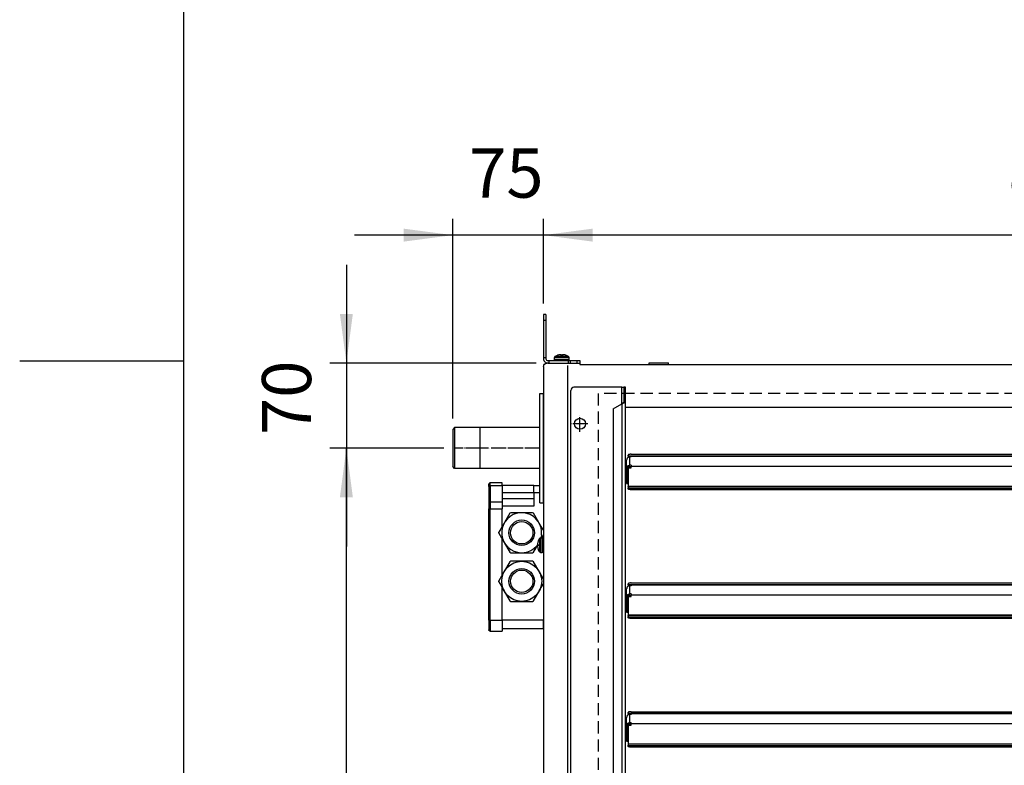
# Model space of a CAD drawing. Units: inches. Extents: x 5450 to 8476, y 8323 to 12795.
# Drawn here: x 5510 to 6321, y 10226 to 10840 of the extents above; entities that cross this region are included whole.
import ezdxf

# ---------------------------------------------------------------- set-up
doc = ezdxf.new("R2010")
doc.units = ezdxf.units.IN
doc.linetypes.add('DOT_CENTER', pattern=[14, 12, -1, 0, -1])
doc.linetypes.add('LONG_DASHED', pattern=[15, 10, -5])
doc.layers.add('1', color=7, linetype='Continuous')
doc.styles.add('CONVERTER_18', font='txt.shx', dxfattribs={"width": 0.9})
doc.dimstyles.new('ME10_DIM_25', dxfattribs={"dimtxt": 40.5, "dimasz": 40.5, "dimexe": 13.5, "dimexo": 9, "dimgap": 16.2, "dimtad": 1, "dimdec": 1, "dimdsep": 46, "dimtxsty": 'CONVERTER_18', "dimsah": 1, "dimcen": 0.09, "dimclrd": 1, "dimclre": 1, "dimclrt": 3, "dimadec": 0, "dimazin": 0, "dimtfac": 1, "dimtdec": 4, "dimtmove": 0, "dimatfit": 3, "dimfxl": 1, "dimtolj": 1, "dimtzin": 0, "dimarcsym": 0})
doc.dimstyles.new('ME10_DIM_26', dxfattribs={"dimtxt": 40.5, "dimasz": 40.5, "dimexe": 13.5, "dimexo": 9, "dimgap": 16.2, "dimtad": 1, "dimdec": 1, "dimdsep": 46, "dimtxsty": 'CONVERTER_18', "dimsah": 1, "dimcen": 0.09, "dimclrd": 1, "dimclre": 1, "dimclrt": 3, "dimadec": 0, "dimazin": 0, "dimtfac": 1, "dimtdec": 4, "dimtmove": 0, "dimatfit": 3, "dimfxl": 1, "dimtolj": 1, "dimtzin": 0, "dimarcsym": 0})
doc.dimstyles.new('ME10_DIM_52', dxfattribs={"dimtxt": 40.5, "dimasz": 40.5, "dimexe": 13.5, "dimexo": 9, "dimgap": 18, "dimtad": 1, "dimdec": 1, "dimdsep": 46, "dimtxsty": 'CONVERTER_18', "dimsah": 1, "dimcen": 0.09, "dimclrd": 1, "dimclre": 1, "dimclrt": 3, "dimadec": 0, "dimazin": 0, "dimtfac": 1, "dimtdec": 4, "dimtmove": 0, "dimatfit": 3, "dimfxl": 1, "dimtolj": 1, "dimtzin": 0, "dimarcsym": 0})
doc.dimstyles.new('ME10_DIM_54', dxfattribs={"dimtxt": 40.5, "dimasz": 40.5, "dimexe": 13.5, "dimexo": 9, "dimgap": 18, "dimtad": 1, "dimdec": 0, "dimdsep": 46, "dimtxsty": 'CONVERTER_18', "dimsah": 1, "dimcen": 0.09, "dimclrd": 1, "dimclre": 1, "dimclrt": 3, "dimadec": 0, "dimazin": 0, "dimtfac": 1, "dimtdec": 4, "dimtmove": 0, "dimatfit": 3, "dimfxl": 1, "dimtolj": 1, "dimtzin": 0, "dimarcsym": 0})

# ---------------------------------------------------------------- blocks, each defined once
blk = doc.blocks.new('dewatip_55_1__1', base_point=(4005.19, 8375.27))
at = {"color": 2, "linetype": 'Continuous'}
for p, q in [((5963.78, 9779.51), (5963.78, 10534.51)), ((6005.93, 10537.01), (5966.28, 10537.01)), ((6005.93, 10537.01), (6007.53, 10537.01)), ((6008.78, 10537.01), (6007.53, 10537.01)), ((6007.53, 10537.01), (6007.53, 10525.37)), ((6008.78, 10525.37), (6008.78, 10537.01)), ((6007.97, 10525.37), (6007.53, 10525.37)), ((6008.78, 10525.37), (6007.97, 10525.37)), ((6008.78, 9788.64), (6008.78, 10525.37)), ((5998.78, 10519.4), (6005.93, 10523.53)), ((5998.78, 10519.4), (5998.78, 9794.62)), ((6009.78, 10470.34), (6009.78, 10477.14)), ((6011.03, 10480.45), (6011.03, 10481.26)), ((6011.03, 10480.45), (6011.03, 10480.39)), ((6011.03, 10480.39), (6011.03, 10479.39)), ((6013.53, 10480.39), (6011.03, 10480.39)), ((6011.24, 10479.39), (6011.03, 10479.39)), ((6013.53, 10479.65), (6012.38, 10479.65)), ((6013.53, 10481.91), (6709.03, 10481.91)), ((6013.53, 10480.39), (6709.03, 10480.39)), ((6013.53, 10480.39), (6013.53, 10480.3)), ((6013.53, 10480.3), (6013.53, 10479.65)), ((6009.78, 10469.23), (6009.78, 10470.34)), ((6009.78, 10469.23), (6010.78, 10469.23)), ((6009.78, 10469.23), (6009.78, 10468.6)), ((6009.78, 10468.6), (6009.78, 10457.74)), ((6010.78, 10468.6), (6009.78, 10468.6)), ((6010.78, 10469.23), (6010.78, 10470.34)), ((6010.78, 10469.23), (6010.78, 10468.6)), ((6010.78, 10468.6), (6010.78, 10457.74)), ((6011.03, 10470.67), (6011.03, 10455.28)), ((6011.03, 10470.67), (6013.53, 10470.67)), ((6013.53, 10472.85), (6012.38, 10472.85)), ((6012.38, 10471.89), (6013.53, 10471.89)), ((6013.53, 10472.85), (6013.53, 10472.2)), ((6013.53, 10471.94), (6013.53, 10472.2)), ((6013.53, 10471.89), (6013.53, 10471.94)), ((6013.53, 10470.67), (6013.53, 10471.89)), ((6009.78, 10457.74), (6010.78, 10457.74)), ((6011.03, 10455.12), (6011.03, 10455.28)), ((6011.03, 10455.12), (6011.03, 10454.3)), ((6011.03, 10453.34), (6011.03, 10454.3)), ((6709.03, 10453.66), (6013.53, 10453.66)), ((6709.03, 10452.69), (6013.53, 10452.69)), ((6009.78, 10364.34), (6009.78, 10371.14)), ((6011.03, 10374.45), (6011.03, 10375.26)), ((6011.03, 10374.45), (6011.03, 10374.39)), ((6013.53, 10374.39), (6011.03, 10374.39)), ((6011.03, 10374.39), (6011.03, 10373.39)), ((6011.24, 10373.39), (6011.03, 10373.39)), ((6013.53, 10373.65), (6012.38, 10373.65)), ((6013.53, 10375.91), (6709.03, 10375.91)), ((6013.53, 10374.39), (6709.03, 10374.39)), ((6013.53, 10374.39), (6013.53, 10374.3)), ((6013.53, 10374.3), (6013.53, 10373.65)), ((6009.78, 10363.23), (6009.78, 10364.34)), ((6009.78, 10363.23), (6010.78, 10363.23)), ((6009.78, 10363.23), (6009.78, 10362.6)), ((6009.78, 10362.6), (6009.78, 10351.74)), ((6010.78, 10362.6), (6009.78, 10362.6)), ((6010.78, 10363.23), (6010.78, 10364.34)), ((6010.78, 10363.23), (6010.78, 10362.6)), ((6010.78, 10362.6), (6010.78, 10351.74)), ((6011.03, 10364.67), (6011.03, 10349.28)), ((6011.03, 10364.67), (6013.53, 10364.67)), ((6013.53, 10366.85), (6012.38, 10366.85)), ((6012.38, 10365.89), (6013.53, 10365.89)), ((6013.53, 10366.85), (6013.53, 10366.2)), ((6013.53, 10365.94), (6013.53, 10366.2)), ((6013.53, 10365.89), (6013.53, 10365.94)), ((6013.53, 10364.67), (6013.53, 10365.89)), ((6009.78, 10351.74), (6010.78, 10351.74)), ((6011.03, 10349.12), (6011.03, 10349.28)), ((6011.03, 10349.12), (6011.03, 10348.3)), ((6011.03, 10347.34), (6011.03, 10348.3)), ((6709.03, 10347.66), (6013.53, 10347.66)), ((6709.03, 10346.69), (6013.53, 10346.69)), ((6011.03, 10268.45), (6011.03, 10269.26)), ((6011.03, 10268.45), (6011.03, 10268.39)), ((6011.03, 10268.39), (6011.03, 10267.39)), ((6013.53, 10268.39), (6011.03, 10268.39)), ((6011.24, 10267.39), (6011.03, 10267.39)), ((6013.53, 10267.65), (6012.38, 10267.65)), ((6013.53, 10269.91), (6709.03, 10269.91)), ((6013.53, 10268.39), (6709.03, 10268.39)), ((6013.53, 10268.39), (6013.53, 10268.3)), ((6013.53, 10268.3), (6013.53, 10267.65)), ((6009.78, 10258.34), (6009.78, 10265.14)), ((6009.78, 10257.23), (6009.78, 10258.34)), ((6009.78, 10257.23), (6010.78, 10257.23)), ((6009.78, 10257.23), (6009.78, 10256.6)), ((6010.78, 10257.23), (6010.78, 10258.34)), ((6010.78, 10257.23), (6010.78, 10256.6)), ((6011.03, 10258.67), (6011.03, 10243.28)), ((6011.03, 10258.67), (6013.53, 10258.67)), ((6013.53, 10260.85), (6012.38, 10260.85)), ((6012.38, 10259.89), (6013.53, 10259.89)), ((6013.53, 10260.85), (6013.53, 10260.2)), ((6013.53, 10259.94), (6013.53, 10260.2)), ((6013.53, 10259.89), (6013.53, 10259.94)), ((6013.53, 10258.67), (6013.53, 10259.89)), ((6009.78, 10256.6), (6009.78, 10245.74)), ((6010.78, 10256.6), (6009.78, 10256.6)), ((6010.78, 10256.6), (6010.78, 10245.74)), ((6009.78, 10245.74), (6010.78, 10245.74)), ((6011.03, 10243.12), (6011.03, 10243.28)), ((6011.03, 10243.12), (6011.03, 10242.3)), ((6011.03, 10241.34), (6011.03, 10242.3)), ((6709.03, 10241.66), (6013.53, 10241.66)), ((6709.03, 10240.69), (6013.53, 10240.69))]:
    blk.add_line(p, q, dxfattribs=at)
at = {"color": 1, "linetype": 'Continuous'}
for p, q in [((6005.93, 10523.53), (6005.93, 10537.01)), ((6005.93, 10523.53), (6005.93, 9790.49)), ((6711.53, 10480.45), (6011.03, 10480.45)), ((6012.38, 10472.85), (6012.38, 10479.65)), ((6013.53, 10480.3), (6709.03, 10480.3)), ((6013.53, 10472.2), (6709.03, 10472.2)), ((6709.03, 10471.94), (6013.53, 10471.94)), ((6711.53, 10455.28), (6011.03, 10455.28)), ((6711.53, 10455.12), (6011.03, 10455.12)), ((6013.53, 10452.69), (6013.53, 10453.66)), ((6711.53, 10374.45), (6011.03, 10374.45)), ((6012.38, 10366.85), (6012.38, 10373.65)), ((6013.53, 10374.3), (6709.03, 10374.3)), ((6013.53, 10366.2), (6709.03, 10366.2)), ((6709.03, 10365.94), (6013.53, 10365.94)), ((6711.53, 10349.28), (6011.03, 10349.28)), ((6711.53, 10349.12), (6011.03, 10349.12)), ((6013.53, 10346.69), (6013.53, 10347.66)), ((6711.53, 10268.45), (6011.03, 10268.45)), ((6012.38, 10260.85), (6012.38, 10267.65)), ((6013.53, 10268.3), (6709.03, 10268.3)), ((6013.53, 10260.2), (6709.03, 10260.2)), ((6709.03, 10259.94), (6013.53, 10259.94)), ((6711.53, 10243.28), (6011.03, 10243.28)), ((6711.53, 10243.12), (6011.03, 10243.12)), ((6013.53, 10240.69), (6013.53, 10241.66))]:
    blk.add_line(p, q, dxfattribs=at)
at = {"color": 2, "linetype": 'Continuous'}
blk.add_circle((5971.28, 10507.01), 4.55, dxfattribs=at)
blk.add_arc((5966.28, 10534.51), 2.5, 90, 180, dxfattribs=at)
for points in [[(6007.53, 10525.37), (6007.53, 10525.26), (6007.51, 10525.16), (6007.45, 10524.99), (6007.35, 10524.81), (6007.22, 10524.63), (6007.07, 10524.45), (6006.67, 10524.09), (6006.22, 10523.74), (6006.08, 10523.63), (6005.93, 10523.53)], [(6005.93, 10523.53), (6006.3, 10523.68), (6006.65, 10523.83), (6007.35, 10524.14), (6007.95, 10524.45), (6008.08, 10524.53), (6008.2, 10524.61), (6008.31, 10524.68), (6008.41, 10524.76), (6008.49, 10524.84), (6008.57, 10524.92), (6008.64, 10525), (6008.69, 10525.07), (6008.73, 10525.15), (6008.76, 10525.22), (6008.78, 10525.29), (6008.78, 10525.37)], [(6012.38, 10479.65), (6011.71, 10479.56), (6011.08, 10479.31), (6010.55, 10478.91), (6010.13, 10478.39), (6009.87, 10477.79), (6009.78, 10477.14)], [(6013.53, 10481.91), (6012.89, 10481.89), (6012.28, 10481.83), (6011.77, 10481.72), (6011.37, 10481.59), (6011.12, 10481.43), (6011.03, 10481.26)], [(6009.78, 10470.34), (6009.87, 10470.99), (6010.13, 10471.6), (6010.55, 10472.12), (6011.08, 10472.52), (6011.71, 10472.77), (6012.38, 10472.85)], [(6010.78, 10470.34), (6010.84, 10470.74), (6011, 10471.12), (6011.25, 10471.44), (6011.58, 10471.68), (6011.97, 10471.84), (6012.38, 10471.89)], [(6013.53, 10453.66), (6012.89, 10453.68), (6012.28, 10453.74), (6011.77, 10453.85), (6011.37, 10453.98), (6011.12, 10454.14), (6011.03, 10454.3)], [(6013.53, 10452.69), (6012.89, 10452.71), (6012.28, 10452.78), (6011.77, 10452.88), (6011.37, 10453.02), (6011.12, 10453.17), (6011.03, 10453.34)], [(6012.38, 10373.65), (6011.71, 10373.56), (6011.08, 10373.31), (6010.55, 10372.91), (6010.13, 10372.39), (6009.87, 10371.79), (6009.78, 10371.14)], [(6013.53, 10375.91), (6012.89, 10375.89), (6012.28, 10375.83), (6011.77, 10375.72), (6011.37, 10375.59), (6011.12, 10375.43), (6011.03, 10375.26)], [(6009.78, 10364.34), (6009.87, 10364.99), (6010.13, 10365.6), (6010.55, 10366.12), (6011.08, 10366.52), (6011.71, 10366.77), (6012.38, 10366.85)], [(6010.78, 10364.34), (6010.84, 10364.74), (6011, 10365.12), (6011.25, 10365.44), (6011.58, 10365.68), (6011.97, 10365.84), (6012.38, 10365.89)], [(6013.53, 10347.66), (6012.89, 10347.68), (6012.28, 10347.74), (6011.77, 10347.85), (6011.37, 10347.98), (6011.12, 10348.14), (6011.03, 10348.3)], [(6013.53, 10346.69), (6012.89, 10346.71), (6012.28, 10346.78), (6011.77, 10346.88), (6011.37, 10347.02), (6011.12, 10347.17), (6011.03, 10347.34)], [(6012.38, 10267.65), (6011.71, 10267.56), (6011.08, 10267.31), (6010.55, 10266.91), (6010.13, 10266.39), (6009.87, 10265.79), (6009.78, 10265.14)], [(6013.53, 10269.91), (6012.89, 10269.89), (6012.28, 10269.83), (6011.77, 10269.72), (6011.37, 10269.59), (6011.12, 10269.43), (6011.03, 10269.26)], [(6009.78, 10258.34), (6009.87, 10258.99), (6010.13, 10259.6), (6010.55, 10260.12), (6011.08, 10260.52), (6011.71, 10260.77), (6012.38, 10260.85)], [(6010.78, 10258.34), (6010.84, 10258.74), (6011, 10259.12), (6011.25, 10259.44), (6011.58, 10259.68), (6011.97, 10259.84), (6012.38, 10259.89)], [(6013.53, 10241.66), (6012.89, 10241.68), (6012.28, 10241.74), (6011.77, 10241.85), (6011.37, 10241.98), (6011.12, 10242.14), (6011.03, 10242.3)], [(6013.53, 10240.69), (6012.89, 10240.71), (6012.28, 10240.78), (6011.77, 10240.88), (6011.37, 10241.02), (6011.12, 10241.17), (6011.03, 10241.34)]]:
    blk.add_spline(points, degree=3, dxfattribs=at)
at = {"layer": '1', "color": 2, "linetype": 'DOT_CENTER'}
for p, q in [((5971.28, 10500.46), (5971.28, 10513.56)), ((5977.83, 10507.01), (5964.73, 10507.01))]:
    blk.add_line(p, q, dxfattribs=at)
blk = doc.blocks.new('398487', base_point=(94.11, -7.78))
blk.add_blockref('dewatip_55_1__1', (4005.19, 8375.27))
blk = doc.blocks.new('_tb_frame_A4HV', base_point=(338.352, 523.537))
at = {"layer": '1', "color": 7, "linetype": 'Continuous'}
blk.add_line((369.099, 793.185), (369.099, 554.852), dxfattribs=at)
at = {"layer": '1', "color": 2, "linetype": 'Continuous'}
blk.add_line((361.599, 674.019), (369.099, 674.019), dxfattribs=at)
blk = doc.blocks.new('*D22')
at = {"layer": '1', "color": 1, "linetype": 'Continuous'}
for p, q in [((5859.01, 10487.01), (5765.29, 10487.01)), ((5778.79, 9827.01), (5778.79, 10487.01)), ((5859.01, 9827.01), (5765.29, 9827.01))]:
    blk.add_line(p, q, dxfattribs=at)
at = {"layer": '1', "color": 1}
for points in [[(5784.13, 10446.51), (5773.46, 10446.51), (5778.79, 10487.01)], [(5773.46, 9867.51), (5784.13, 9867.51), (5778.79, 9827.01)]]:
    blk.add_solid(points, dxfattribs=at)
at = {"layer": '1', "color": 3, "insert": (5762.39, 10120.11), "char_height": 40.5, "attachment_point": 7, "rotation": 90, "line_spacing_factor": 0.454545, "style": 'CONVERTER_18'}
blk.add_mtext('660', dxfattribs=at)
blk = doc.blocks.new('*D23')
at = {"layer": '1', "color": 1, "linetype": 'Continuous'}
for p, q in [((5778.79, 10638.01), (5778.79, 10557.01)), ((5935.13, 10557.01), (5765.29, 10557.01)), ((5778.79, 10557.01), (5778.79, 10487.01)), ((5859.01, 10487.01), (5765.29, 10487.01)), ((5778.79, 10487.01), (5778.79, 10406.01))]:
    blk.add_line(p, q, dxfattribs=at)
at = {"layer": '1', "color": 1}
for points in [[(5773.46, 10597.51), (5784.13, 10597.51), (5778.79, 10557.01)], [(5784.13, 10446.51), (5773.46, 10446.51), (5778.79, 10487.01)]]:
    blk.add_solid(points, dxfattribs=at)
at = {"layer": '1', "color": 3, "insert": (5762.39, 10497.73), "char_height": 40.5, "attachment_point": 7, "rotation": 90, "line_spacing_factor": 0.454545, "style": 'CONVERTER_18'}
blk.add_mtext('70', dxfattribs=at)
blk = doc.blocks.new('*D49')
at = {"layer": '1', "color": 1, "linetype": 'Continuous'}
for p, q in [((5941.28, 10606.01), (5941.28, 10675.85)), ((6781.28, 10606.01), (6781.28, 10675.85)), ((6781.28, 10662.35), (5941.28, 10662.35))]:
    blk.add_line(p, q, dxfattribs=at)
at = {"layer": '1', "color": 1}
for points in [[(5981.78, 10667.68), (5981.78, 10657.01), (5941.28, 10662.35)], [(6740.78, 10657.01), (6740.78, 10667.68), (6781.28, 10662.35)]]:
    blk.add_solid(points, dxfattribs=at)
at = {"layer": '1', "color": 3, "insert": (6324.39, 10680.55), "char_height": 40.5, "attachment_point": 7, "rotation": 0.00014, "line_spacing_factor": 0.454545, "style": 'CONVERTER_18'}
blk.add_mtext('840', dxfattribs=at)
blk = doc.blocks.new('*D51')
at = {"layer": '1', "color": 1, "linetype": 'Continuous'}
for p, q in [((5866.53, 10511.33), (5866.53, 10675.85)), ((5941.28, 10606.01), (5941.28, 10675.85)), ((5866.53, 10662.35), (5785.53, 10662.35)), ((5941.28, 10662.35), (5866.53, 10662.35)), ((6022.28, 10662.35), (5941.28, 10662.35))]:
    blk.add_line(p, q, dxfattribs=at)
at = {"layer": '1', "color": 1}
for points in [[(5826.03, 10657.01), (5826.03, 10667.68), (5866.53, 10662.35)], [(5981.78, 10667.68), (5981.78, 10657.01), (5941.28, 10662.35)]]:
    blk.add_solid(points, dxfattribs=at)
at = {"layer": '1', "color": 3, "insert": (5879.95, 10680.55), "char_height": 40.5, "attachment_point": 7, "rotation": 0.00014, "line_spacing_factor": 0.454545, "style": 'CONVERTER_18'}
blk.add_mtext('75', dxfattribs=at)

msp = doc.modelspace()

# ---------------------------------------------------------------- linework, layer by layer
at = {"color": 3, "linetype": 'Continuous'}
for p, q in [((5941.28, 10597.01), (5941.28, 10592.01)), ((5943.28, 10597.01), (5941.28, 10597.01)), ((5941.28, 10592.01), (5941.28, 10561.51)), ((5943.28, 10597.01), (5943.28, 10592.01)), ((5943.28, 10592.01), (5943.28, 10561.51)), ((5941.28, 10561.51), (5941.28, 10560.61)), ((5943.28, 10561.51), (5943.28, 10560.61)), ((5944.88, 10559.01), (5945.78, 10559.01)), ((5945.78, 10559.01), (5961.55, 10559.01)), ((5961.55, 10559.01), (5963.32, 10559.01)), ((5963.32, 10559.01), (5968.78, 10559.01)), ((5968.78, 10559.01), (5971.28, 10559.01)), ((5971.28, 10559.01), (5971.28, 10557.01)), ((5941.28, 10554.16), (5941.5, 10555.25)), ((5941.28, 10554.16), (5941.28, 10552.8)), ((5941.28, 10552.8), (5941.28, 9761.22)), ((5941.5, 10555.25), (5942.12, 10556.17)), ((5942.12, 10556.17), (5943.04, 10556.79)), ((5943.04, 10556.79), (5944.13, 10557.01)), ((5971.28, 10557.01), (5971.28, 10555.76)), ((5971.28, 10555.76), (6751.28, 10555.76))]:
    msp.add_line(p, q, dxfattribs=at)
at = {"color": 2, "linetype": 'Continuous'}
for p, q in [((5943.28, 10592.01), (5941.28, 10592.01)), ((5941.28, 10561.51), (5943.28, 10561.51)), ((5945.78, 10559.01), (5945.78, 10557.01)), ((5950.34, 10561.83), (5950.28, 10561.49)), ((5950.28, 10560.01), (5950.28, 10561.49)), ((5950.38, 10561.49), (5950.28, 10561.49)), ((5950.34, 10559.67), (5950.28, 10560.01)), ((5950.38, 10560.01), (5950.28, 10560.01)), ((5950.52, 10562.13), (5950.34, 10561.83)), ((5950.52, 10559.36), (5950.34, 10559.67)), ((5950.73, 10562.32), (5950.52, 10562.13)), ((5950.78, 10559.14), (5950.52, 10559.36)), ((5950.73, 10562.32), (5952.78, 10563.37)), ((5951, 10562.32), (5950.73, 10562.32)), ((5951.11, 10559.02), (5950.78, 10559.14)), ((5951.28, 10559.01), (5951.11, 10559.02)), ((5952.78, 10563.36), (5952.78, 10563.37)), ((5954.36, 10563.8), (5953.78, 10563.68)), ((5954.89, 10563.87), (5954.36, 10563.8)), ((5955.2, 10563.89), (5954.89, 10563.87)), ((5955.45, 10563.87), (5955.2, 10563.89)), ((5955.7, 10563.8), (5955.45, 10563.87)), ((5955.78, 10563.68), (5955.7, 10563.8)), ((5955.78, 10563.36), (5955.78, 10563.68)), ((5956.87, 10563.8), (5956.78, 10563.68)), ((5956.78, 10563.68), (5956.78, 10563.36)), ((5957.12, 10563.87), (5956.87, 10563.8)), ((5957.37, 10563.89), (5957.12, 10563.87)), ((5957.68, 10563.87), (5957.37, 10563.89)), ((5958.21, 10563.8), (5957.68, 10563.87)), ((5958.78, 10563.68), (5958.21, 10563.8)), ((5961.84, 10562.32), (5959.78, 10563.37)), ((5959.78, 10563.37), (5959.78, 10563.36)), ((5960.98, 10559.01), (5961.46, 10559.02)), ((5961.46, 10559.02), (5961.78, 10559.14)), ((5961.55, 10559.01), (5961.55, 10557.01)), ((5961.84, 10562.32), (5961.57, 10562.32)), ((5961.78, 10559.14), (5962.05, 10559.36)), ((5962.05, 10562.13), (5961.84, 10562.32)), ((5962.22, 10561.83), (5962.05, 10562.13)), ((5962.05, 10559.36), (5962.22, 10559.67)), ((5962.28, 10561.49), (5962.19, 10561.49)), ((5962.28, 10560.01), (5962.19, 10560.01)), ((5962.28, 10561.49), (5962.22, 10561.83)), ((5962.22, 10559.67), (5962.28, 10560.01)), ((5962.28, 10560.01), (5962.28, 10561.49)), ((5945.09, 10557.01), (5944.13, 10557.01)), ((5945.09, 10557.01), (5945.78, 10557.01)), ((5945.09, 10557.01), (5945.09, 10557.01)), ((5945.09, 10557.01), (5945.09, 10557.01)), ((5945.78, 10557.01), (5961.55, 10557.01)), ((5961.55, 10557.01), (5963.32, 10557.01)), ((5963.32, 10557.01), (5968.78, 10557.01)), ((5968.78, 10557.01), (5971.28, 10557.01)), ((6028.28, 10555.76), (6028.28, 10557.26)), ((6028.28, 10557.26), (6041.94, 10557.26)), ((6041.94, 10557.26), (6044.28, 10557.26)), ((6044.28, 10555.76), (6044.28, 10557.26)), ((5938.28, 10532.01), (5941.28, 10532.01)), ((5938.28, 10487.01), (5938.28, 10532.01)), ((5941.28, 10487.01), (5941.28, 10532.01)), ((5868.01, 10503.81), (5866.53, 10502.33)), ((5866.53, 10502.33), (5866.53, 10472.02)), ((5889.03, 10503.81), (5868.01, 10503.81)), ((5868.01, 10503.81), (5868.01, 10499.88)), ((5938.28, 10503.86), (5889.03, 10503.86)), ((5889.03, 10482.93), (5889.03, 10503.86)), ((5868.01, 10499.88), (5868.01, 10470.21)), ((5938.28, 10442.01), (5938.28, 10487.01)), ((5941.28, 10442.01), (5941.28, 10487.01)), ((5889.03, 10470.16), (5889.03, 10482.93)), ((5866.53, 10472.02), (5866.53, 10471.69)), ((5868.01, 10470.21), (5866.53, 10471.69)), ((5889.03, 10470.21), (5868.01, 10470.21)), ((5938.28, 10470.16), (5889.03, 10470.16)), ((5896.32, 10457.53), (5896.28, 10457.26)), ((5896.28, 10455.21), (5896.28, 10457.26)), ((5896.28, 10455.21), (5896.32, 10455.4)), ((5896.28, 10455.21), (5896.28, 10441.89)), ((5896.45, 10457.8), (5896.32, 10457.53)), ((5896.58, 10457.96), (5896.45, 10457.8)), ((5896.74, 10458.09), (5896.58, 10457.96)), ((5897.01, 10458.22), (5896.74, 10458.09)), ((5897.28, 10458.26), (5897.01, 10458.22)), ((5907.28, 10458.26), (5897.28, 10458.26)), ((5897.28, 10458.1), (5897.28, 10458.26)), ((5907.28, 10455.91), (5907.28, 10458.26)), ((5933.28, 10456.26), (5907.28, 10456.26)), ((5907.28, 10455.91), (5907.28, 10442.6)), ((5933.28, 10456.26), (5938.28, 10456.26)), ((5933.28, 10450.26), (5933.28, 10456.26)), ((5933.28, 10445.26), (5907.28, 10445.26)), ((5933.28, 10450.26), (5933.28, 10439.26)), ((5896.32, 10442.09), (5896.28, 10441.89)), ((5896.28, 10441.89), (5896.28, 10436.94)), ((5896.32, 10436.94), (5896.28, 10436.94)), ((5896.28, 10345.26), (5896.28, 10436.94)), ((5907.28, 10442.6), (5907.28, 10436.94)), ((5907.28, 10422.54), (5907.28, 10436.94)), ((5938.28, 10442.01), (5941.28, 10442.01)), ((5941.28, 10442.01), (5941.28, 10419.08)), ((5913.51, 10433.32), (5909.16, 10425.79)), ((5914.26, 10433.76), (5913.51, 10433.32)), ((5923.28, 10433.76), (5914.26, 10433.76)), ((5932.31, 10433.76), (5923.28, 10433.76)), ((5933.06, 10433.32), (5932.31, 10433.76)), ((5937.4, 10425.79), (5933.06, 10433.32)), ((5908.83, 10425.22), (5904.48, 10417.69)), ((5940.61, 10420.24), (5937.74, 10425.22)), ((5941.28, 10419.08), (5940.61, 10420.24)), ((5904.48, 10416.82), (5904.48, 10417.69)), ((5904.48, 10416.82), (5908.83, 10409.29)), ((5907.28, 10382.54), (5907.28, 10411.98)), ((5937.97, 10412.56), (5936.92, 10410.51)), ((5938.05, 10412.57), (5937.97, 10412.56)), ((5937.97, 10412.48), (5937.97, 10412.56)), ((5937.97, 10412.56), (5937.97, 10412.48)), ((5938.16, 10412.69), (5938.05, 10412.57)), ((5938.46, 10412.86), (5938.16, 10412.69)), ((5938.8, 10413.01), (5938.46, 10412.86)), ((5938.8, 10413.01), (5940.28, 10413.01)), ((5938.8, 10413.01), (5938.8, 10412.92)), ((5939.69, 10415.53), (5939.16, 10413.01)), ((5939.88, 10413.01), (5939.93, 10413.1)), ((5939.93, 10413.1), (5940.61, 10414.28)), ((5940.63, 10412.86), (5940.28, 10413.01)), ((5940.28, 10413.01), (5940.28, 10412.92)), ((5940.61, 10414.28), (5941.28, 10415.44)), ((5940.93, 10412.69), (5940.63, 10412.86)), ((5941.15, 10412.42), (5940.93, 10412.69)), ((5941.27, 10412.1), (5941.15, 10412.42)), ((5941.28, 10411.93), (5941.27, 10412.1)), ((5941.28, 10415.44), (5941.28, 10411.93)), ((5941.28, 10411.93), (5941.28, 10402.08)), ((5909.16, 10408.72), (5913.51, 10401.19)), ((5933.06, 10401.19), (5935.21, 10404.92)), ((5935.21, 10404.92), (5936.7, 10407.51)), ((5936.53, 10407.57), (5935.55, 10406.22)), ((5936.42, 10408.4), (5936.4, 10408.09)), ((5936.4, 10408.09), (5936.42, 10407.84)), ((5936.42, 10406.17), (5936.4, 10405.92)), ((5936.4, 10405.92), (5936.42, 10405.61)), ((5936.49, 10408.93), (5936.42, 10408.4)), ((5936.42, 10407.84), (5936.49, 10407.59)), ((5936.49, 10406.42), (5936.42, 10406.17)), ((5936.42, 10405.61), (5936.49, 10405.08)), ((5936.61, 10409.51), (5936.49, 10408.93)), ((5936.49, 10407.59), (5936.61, 10407.51)), ((5936.61, 10406.51), (5936.49, 10406.42)), ((5936.49, 10405.08), (5936.61, 10404.51)), ((5936.61, 10407.51), (5936.93, 10407.51)), ((5936.93, 10406.51), (5936.61, 10406.51)), ((5936.92, 10410.51), (5936.93, 10410.51)), ((5937.97, 10401.45), (5936.92, 10403.51)), ((5936.93, 10403.51), (5936.92, 10403.51)), ((5913.51, 10401.19), (5914.26, 10400.76)), ((5914.26, 10400.76), (5923.28, 10400.76)), ((5923.28, 10400.76), (5932.31, 10400.76)), ((5932.31, 10400.76), (5933.06, 10401.19)), ((5937.97, 10401.54), (5937.97, 10401.45)), ((5938.05, 10401.45), (5937.97, 10401.45)), ((5938.16, 10401.33), (5938.05, 10401.45)), ((5938.46, 10401.16), (5938.16, 10401.33)), ((5938.8, 10401.01), (5938.46, 10401.16)), ((5938.8, 10401.1), (5938.8, 10401.01)), ((5938.8, 10401.01), (5940.28, 10401.01)), ((5940.28, 10401.01), (5940.63, 10401.16)), ((5940.28, 10401.1), (5940.28, 10401.01)), ((5940.63, 10401.16), (5940.93, 10401.33)), ((5940.93, 10401.33), (5941.15, 10401.59)), ((5941.15, 10401.59), (5941.27, 10401.91)), ((5941.27, 10401.91), (5941.28, 10402.08)), ((5941.28, 10402.08), (5941.28, 10379.08)), ((5913.51, 10393.32), (5909.16, 10385.79)), ((5914.26, 10393.76), (5913.51, 10393.32)), ((5923.28, 10393.76), (5914.26, 10393.76)), ((5932.31, 10393.76), (5923.28, 10393.76)), ((5933.06, 10393.32), (5932.31, 10393.76)), ((5937.4, 10385.79), (5933.06, 10393.32)), ((5908.83, 10385.22), (5904.48, 10377.69)), ((5940.61, 10380.24), (5937.74, 10385.22)), ((5941.28, 10379.08), (5940.61, 10380.24)), ((5904.48, 10376.82), (5904.48, 10377.69)), ((5904.48, 10376.82), (5908.83, 10369.29)), ((5907.28, 10345.26), (5907.28, 10371.98)), ((5937.74, 10369.29), (5940.61, 10374.28)), ((5940.61, 10374.28), (5941.28, 10375.44)), ((5941.28, 10375.44), (5941.28, 10345.26)), ((5909.16, 10368.72), (5913.51, 10361.19)), ((5933.06, 10361.19), (5937.4, 10368.72)), ((5913.51, 10361.19), (5914.26, 10360.76)), ((5914.26, 10360.76), (5923.28, 10360.76)), ((5923.28, 10360.76), (5932.31, 10360.76)), ((5932.31, 10360.76), (5933.06, 10361.19)), ((5896.32, 10345.26), (5896.28, 10345.26)), ((5896.28, 10345.26), (5896.28, 10337.26)), ((5907.28, 10345.26), (5907.28, 10336.26)), ((5941.28, 10338.26), (5907.28, 10338.26)), ((5941.28, 10338.26), (5941.28, 10345.26)), ((5896.32, 10336.98), (5896.28, 10337.26)), ((5896.45, 10336.71), (5896.32, 10336.98)), ((5896.58, 10336.55), (5896.45, 10336.71)), ((5896.74, 10336.42), (5896.58, 10336.55)), ((5897.01, 10336.3), (5896.74, 10336.42)), ((5897.28, 10336.26), (5897.01, 10336.3)), ((5897.28, 10336.64), (5897.28, 10336.26)), ((5897.28, 10336.26), (5907.28, 10336.26))]:
    msp.add_line(p, q, dxfattribs=at)
at = {"color": 1, "linetype": 'Continuous'}
for p, q in [((5962.19, 10561.49), (5950.38, 10561.49)), ((5962.19, 10560.01), (5950.38, 10560.01)), ((5961.57, 10562.32), (5951, 10562.32)), ((5963.32, 10559.01), (5963.32, 10557.01)), ((5968.78, 10559.01), (5968.78, 10557.01)), ((5896.32, 10455.4), (5896.45, 10455.59)), ((5896.45, 10455.59), (5896.58, 10455.71)), ((5896.58, 10455.71), (5896.74, 10455.8)), ((5896.74, 10455.8), (5897.01, 10455.89)), ((5897.01, 10455.89), (5897.28, 10455.91)), ((5897.28, 10455.91), (5897.28, 10458.1)), ((5907.28, 10455.91), (5897.28, 10455.91)), ((5897.28, 10455.91), (5897.28, 10442.6)), ((5933.28, 10450.26), (5907.28, 10450.26)), ((5938.28, 10450.26), (5933.28, 10450.26)), ((5896.45, 10442.28), (5896.32, 10442.09)), ((5897.28, 10436.94), (5896.32, 10436.94)), ((5896.58, 10442.39), (5896.45, 10442.28)), ((5896.74, 10442.49), (5896.58, 10442.39)), ((5897.01, 10442.57), (5896.74, 10442.49)), ((5897.28, 10442.6), (5897.01, 10442.57)), ((5897.28, 10442.6), (5897.28, 10436.94)), ((5897.28, 10442.6), (5907.28, 10442.6)), ((5897.28, 10436.94), (5907.28, 10436.94)), ((5897.28, 10345.26), (5897.28, 10436.94)), ((5933.28, 10439.26), (5907.28, 10439.26)), ((5937.97, 10412.48), (5937.97, 10401.54)), ((5938.8, 10412.92), (5938.8, 10401.1)), ((5940.28, 10412.92), (5940.28, 10401.1)), ((5897.28, 10345.26), (5896.32, 10345.26)), ((5897.28, 10345.26), (5907.28, 10345.26)), ((5897.28, 10345.26), (5897.28, 10336.64)), ((5941.28, 10345.26), (5907.28, 10345.26))]:
    msp.add_line(p, q, dxfattribs=at)
for centre in [(5923.28, 10417.26), (5923.28, 10377.26)]:
    msp.add_circle(centre, 10.5, dxfattribs=at)
at = {"color": 2, "linetype": 'Continuous'}
for centre, radius in [((5923.28, 10417.26), 9.25), ((5923.28, 10377.26), 16.5), ((5923.28, 10377.26), 9.25)]:
    msp.add_circle(centre, radius, dxfattribs=at)
at = {"color": 3, "linetype": 'Continuous'}
for radius, start, end in [(3.6, 179.9999, -89.9999), (1.6, 179.99978, -89.99978)]:
    msp.add_arc((5944.88, 10560.61), radius, start, end, dxfattribs=at)
at = {"color": 2, "linetype": 'Continuous'}
for centre, radius, start, end in [((5956.28, 10554.01), 9.99, 104.49618, 110.51428), ((5956.28, 10554.01), 9.99, 104.49618, 110.51428), ((5956.28, 10554.01), 9.37, 86.94032, 93.05968), ((5956.28, 10554.01), 9.37, 86.94032, 93.05968), ((5956.28, 10554.01), 9.99, 69.48572, 75.50382), ((5956.28, 10554.01), 9.99, 69.48572, 75.50382), ((5923.28, 10417.26), 16.5, -6.00007, -42.00008), ((5946.28, 10407.01), 9.99, 159.48572, 165.50382), ((5946.28, 10407.01), 9.99, 159.48572, 165.50382), ((5946.28, 10407.01), 9.99, -165.50382, -159.48572), ((5946.28, 10407.01), 9.99, -165.50382, -159.48572), ((5946.28, 10407.01), 9.37, 176.94032, -176.94032), ((5946.28, 10407.01), 9.37, 176.94032, -176.94032)]:
    msp.add_arc(centre, radius, start, end, dxfattribs=at)
at = {"layer": '1', "color": 1, "linetype": 'Continuous'}
msp.add_line((5961.28, 9759.26), (5961.28, 10555), dxfattribs=at)
at = {"layer": '1', "color": 6, "linetype": 'LONG_DASHED'}
for p, q in [((6736.28, 10532.01), (5986.28, 10532.01)), ((5986.28, 10532.01), (5986.28, 9782.01))]:
    msp.add_line(p, q, dxfattribs=at)
at = {"layer": '1', "color": 2, "linetype": 'Continuous'}
msp.add_line((6008.78, 10520.76), (6713.78, 10520.76), dxfattribs=at)
at = {"layer": '1', "color": 2, "linetype": 'DOT_CENTER'}
for p, q in [((5889.03, 10487.01), (5868.01, 10487.01)), ((5938.28, 10487.01), (5889.03, 10487.01))]:
    msp.add_line(p, q, dxfattribs=at)

# ---------------------------------------------------------------- block references
at = {"xscale": 18, "yscale": 18, "zscale": 18}
msp.add_blockref('_tb_frame_A4HV', (5091.11, 7850.23), dxfattribs=at)
msp.add_blockref('398487', (94.11, -7.78))

# ---------------------------------------------------------------- dimensions: what is measured, and where the dimension line sits
at = {"layer": '1'}
dim = msp.add_linear_dim(base=(5941.28, 10662.35), p1=(5866.53, 10502.33), p2=(5941.28, 10597.01), dimstyle='ME10_DIM_54', dxfattribs=at)
dim.commit()
dim.dimension.update_dxf_attribs({"geometry": '*D51', "text_midpoint": (5903.91, 10696.03), "text_rotation": 0.00014})
dim = msp.add_linear_dim(base=(6781.28, 10662.35), p1=(5941.28, 10597.01), p2=(6781.28, 10597.01), text='840', dimstyle='ME10_DIM_52', dxfattribs=at)
dim.commit()
dim.dimension.update_dxf_attribs({"geometry": '*D49', "text_midpoint": (6361.28, 10696.13), "text_rotation": 0.00014})
dim = msp.add_linear_dim(base=(5778.79, 10557.01), p1=(5868.01, 10487.01), p2=(5944.13, 10557.01), angle=90, dimstyle='ME10_DIM_26', dxfattribs=at)
dim.commit()
dim.dimension.update_dxf_attribs({"geometry": '*D23', "text_midpoint": (5746.81, 10522.01), "text_rotation": 90})
dim = msp.add_linear_dim(base=(5778.79, 9827.01), p1=(5868.01, 10487.01), p2=(5868.01, 9827.01), angle=90, text='660', dimstyle='ME10_DIM_25', dxfattribs=at)
dim.commit()
dim.dimension.update_dxf_attribs({"geometry": '*D22', "text_midpoint": (5746.81, 10157.01), "text_rotation": 90})

doc.saveas('drawing.dxf')
